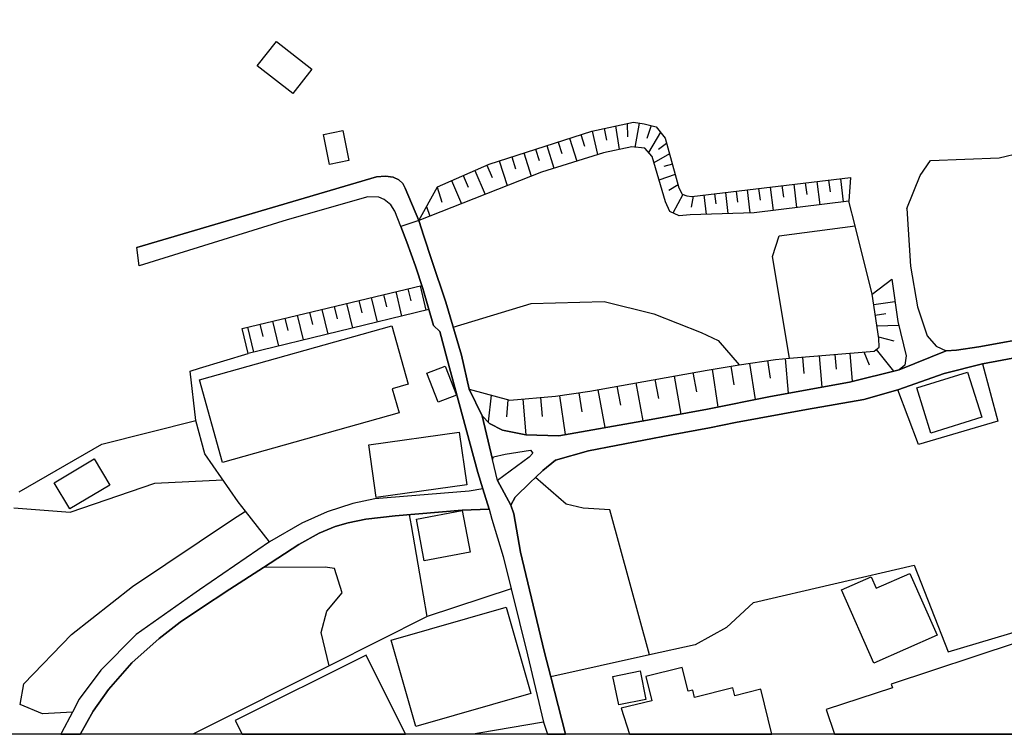
# Model space of a CAD drawing. Extents: x -10 to 410, y -24 to 273.
# Drawn here: x 290 to 347, y 0 to 41 of the extents above; entities that cross this region are included whole.
import ezdxf

# ---------------------------------------------------------------- set-up
doc = ezdxf.new("R2010")
doc.units = 0
for name, color, linetype in [('05_DM_LINE', 7, 'Continuous'), ('06_HOUSE_POLY', 160, 'Continuous'), ('08_ROAD_LINE', 3, 'Continuous'), ('09_ROAD_POLY', 5, 'Continuous'), ('印刷レイアウト', 1, 'Continuous'), ('印刷用フレーム', 1, 'Continuous'), ('背景', 3, 'Continuous')]:
    doc.layers.add(name, color=color, linetype=linetype)

msp = doc.modelspace()

# ---------------------------------------------------------------- linework, layer by layer
at = {"layer": '05_DM_LINE', "color": 253}
for p, q in [((324.1418, 34.904674), (324.337137, 33.535593)), ((324.817727, 35.05109), (324.821517, 34.270087)), ((325.501234, 35.070728), (325.256977, 33.66444)), ((326.202311, 34.926034), (325.942551, 34.176036)), ((322.122285, 34.400656), (322.337259, 33.740576)), ((322.786499, 34.609774), (323.081399, 33.244482)), ((323.472073, 34.75998), (323.616423, 34.090253)), ((326.741469, 34.535704), (326.042459, 33.36575)), ((320.1479, 33.76607), (320.567513, 32.449699)), ((320.802124, 33.974843), (321.016753, 33.314762)), ((321.462204, 34.189817), (321.885951, 32.865522)), ((327.087356, 33.894916), (326.626402, 33.545239)), ((318.116672, 33.115636), (318.340948, 32.414559)), ((318.817749, 33.340256), (319.247352, 31.990468)), ((319.49161, 33.55523), (319.70245, 32.900662)), ((327.257199, 33.289613), (326.356651, 32.769748)), ((316.67111, 32.629188), (316.981858, 31.926044)), ((317.397681, 32.879302), (317.862424, 31.445798)), ((327.427043, 32.689822), (326.942662, 32.555119)), ((315.296172, 32.029742), (315.591073, 31.350024)), ((315.977957, 32.330499), (316.581193, 30.939714)), ((327.591029, 32.084519), (326.651552, 31.754134)), ((314.626101, 31.740698), (315.212112, 30.400901)), ((327.760872, 31.484728), (327.222059, 31.164334)), ((333.776698, 31.445798), (333.862481, 30.76987)), ((334.456415, 31.525724), (334.616612, 30.17628)), ((335.131999, 31.609785), (335.212269, 30.930067)), ((335.807926, 31.689711), (335.971913, 30.33441)), ((336.481787, 31.769982), (336.56757, 31.096121)), ((337.161504, 31.849908), (337.321701, 30.500464)), ((313.802035, 31.359671), (314.067651, 30.494607)), ((328.026834, 30.935924), (327.456326, 29.859676)), ((328.635927, 30.830504), (328.516726, 30.199707)), ((329.257077, 30.904574), (329.391781, 29.77975)), ((329.876161, 30.974854), (329.946441, 30.39091)), ((330.497312, 31.051335), (330.647862, 29.824536)), ((331.116395, 31.125404), (331.196666, 30.484616)), ((331.757183, 31.20533), (331.91738, 29.869667)), ((332.421053, 31.285601), (332.50718, 30.605884)), ((333.102837, 31.365527), (333.260967, 30.010227)), ((313.18674, 30.244493), (313.382077, 29.680187)), ((310.686979, 25.129215), (310.856822, 24.420215)), ((311.397702, 25.301126), (311.737733, 23.879335)), ((312.102913, 25.470969), (312.272757, 24.760246)), ((312.811914, 25.641157), (313.1516, 24.224878)), ((308.552053, 24.619686), (308.89174, 23.189971)), ((309.261054, 24.789529), (309.432964, 24.074672)), ((309.977979, 24.959372), (310.317665, 23.535514)), ((339.096959, 24.560775), (340.321691, 24.740609)), ((313.321444, 24.265875), (302.852832, 21.725117)), ((306.407482, 24.106022), (306.577325, 23.391165)), ((307.122339, 24.275865), (307.466159, 22.846151)), ((307.837196, 24.445709), (308.007039, 23.734641)), ((339.186876, 23.939969), (339.80217, 24.029541)), ((303.532549, 23.414591), (303.706182, 22.6956)), ((304.251196, 23.590291), (304.597084, 22.15093)), ((304.97191, 23.760135), (305.141753, 23.045277)), ((305.686768, 23.929978), (306.032655, 22.500263)), ((302.811835, 23.244404), (303.157378, 21.801253)), ((339.276793, 23.32054), (340.542177, 23.365671)), ((330.087345, 22.465123), (331.302086, 21.051256)), ((339.372222, 22.676308), (340.251411, 22.459266)), ((337.702384, 21.734763), (337.837088, 20.100065)), ((338.516805, 21.805043), (338.831342, 21.051256)), ((339.237519, 21.949737), (340.247276, 20.699512)), ((331.897743, 21.141173), (332.221927, 19.051034)), ((332.942641, 21.30516), (333.102837, 20.279555)), ((333.972035, 21.426082), (334.136022, 19.420348)), ((334.972146, 21.510143), (335.052072, 20.555162)), ((335.927127, 21.590069), (336.081467, 19.770025)), ((336.837321, 21.664483), (336.911391, 20.801142)), ((328.622491, 20.609595), (328.821617, 19.504408)), ((329.727677, 20.801142), (330.071498, 18.609717)), ((330.821495, 20.975119), (330.991683, 19.900939)), ((325.317611, 20.016005), (325.712074, 17.810799)), ((326.421075, 20.215131), (326.616412, 19.1096)), ((327.522816, 20.410468), (327.91728, 18.205607)), ((322.007218, 19.439985), (322.177062, 18.33032)), ((323.116539, 19.619474), (323.511003, 17.426326)), ((324.216214, 19.820668), (324.417407, 18.720993)), ((316.927081, 19.301147), (316.747247, 17.760156)), ((317.892052, 19.035531), (317.811781, 18.051267)), ((318.760905, 19.070671), (318.942806, 17.010159)), ((319.792367, 19.160588), (319.886073, 18.070559)), ((320.88205, 19.269797), (321.216225, 17.019805)), ((301.946427, 12.099864), (302.696425, 12.574599))]:
    msp.add_line(p, q, dxfattribs=at)
for points in [[(312.731643, 29.426283), (313.817537, 31.385164), (316.81167, 32.695679), (322.757216, 34.605984), (325.177051, 35.129294), (325.801991, 35.020085), (326.491355, 34.859888), (327.001229, 34.189817), (327.807726, 31.324531), (327.98756, 30.949704), (328.266957, 30.846007), (328.551866, 30.820858), (337.747515, 31.920188)], [(341.016911, 30.129427), (341.776554, 32.025608), (342.376345, 32.900662), (346.372312, 33.064993), (348.952344, 33.670296), (354.106896, 34.330377), (360.807951, 34.605984)], [(337.747515, 31.920188), (337.651742, 30.539393), (332.16715, 29.879313), (328.466083, 29.750467), (327.827363, 29.689833), (327.282693, 29.939947), (327.022933, 30.504253), (326.251232, 33.125282), (325.827485, 33.609663), (325.087134, 33.685799), (323.44279, 33.355759), (319.841287, 32.225079), (312.731643, 29.426283)], [(339.007042, 25.164355), (338.011065, 29.115535), (337.651742, 30.539393)], [(341.016911, 30.129427), (341.227751, 26.775627), (341.626348, 24.420215), (342.182731, 22.750377), (342.716032, 22.14094), (343.302043, 21.869466)], [(334.216292, 21.449509), (333.231684, 27.346134), (333.616501, 28.529525), (338.011065, 29.115535)], [(315.647917, 19.654614), (318.001261, 19.00418), (320.65743, 19.240514), (322.647662, 19.535414), (329.436911, 20.754289), (331.302086, 21.051256), (333.397738, 21.379229), (334.216292, 21.449509), (339.116596, 21.855686), (339.401506, 22.08444), (339.386003, 22.584323), (339.007042, 25.164355), (340.136, 26.015983)], [(340.136, 26.015983), (340.49739, 23.570654), (340.972125, 21.584212), (340.897711, 21.035409), (340.56767, 20.779782), (337.692738, 20.064925), (333.112484, 19.230868), (329.472051, 18.48466), (325.981825, 17.85972), (320.841054, 16.949525), (318.932815, 17.010159), (317.587161, 17.26613), (316.840953, 17.664383), (316.41135, 18.099843), (315.647917, 19.654614)], [(302.852832, 21.725117), (302.506944, 23.170334), (312.917334, 25.664583), (312.977968, 25.48096), (313.321444, 24.265875)], [(314.721875, 23.240614), (319.241496, 24.619686), (323.481719, 24.730962), (326.352862, 24.010248)], [(326.352862, 24.010248), (329.087234, 22.936068), (330.087345, 22.465123)], [(332.13201, 7.289478), (341.436868, 9.449552), (343.417453, 4.430048), (350.276638, 6.484703), (348.827287, 11.430138), (353.321414, 12.650735), (351.671213, 22.391054)], [(299.808057, 17.834226), (299.491452, 20.699512), (300.036466, 20.865565), (302.852832, 21.725117)], [(345.397694, 21.125326), (346.286529, 17.78944), (341.692839, 16.435862), (340.487744, 19.619474)], [(289.581291, 13.709413), (294.372385, 16.455499), (299.808057, 17.834226)], [(304.077563, 10.801063), (302.696425, 12.574599), (302.272678, 13.119613), (300.341013, 15.904628), (299.808057, 17.834226)], [(289.27261, 12.779582), (292.536494, 12.525678), (297.446444, 14.205507), (301.38591, 14.400844)], [(326.096891, 4.244358), (323.80797, 12.660381), (322.256988, 12.744442), (321.266867, 12.990766), (319.497466, 14.52969)], [(292.661551, 0.939822), (290.936936, 0.830613), (289.636068, 1.379416), (289.856554, 2.564874), (292.61263, 5.426025), (296.147643, 8.209318), (301.946427, 12.099864)], [(313.227737, 6.484703), (312.801923, 8.939678), (312.311686, 11.750532), (312.19283, 12.375472)], [(307.536439, 3.625274), (307.071696, 5.545226), (307.411382, 6.775814), (308.30194, 7.849995), (307.840986, 9.265929), (307.317676, 9.330352), (303.741667, 9.324495)], [(318.081188, 8.080471), (313.227737, 6.484703), (307.536439, 3.625274), (300.036466, -0.149862), (299.634079, -0.352778)], [(332.13201, 7.289478), (330.561735, 5.845983), (328.751337, 4.830368), (326.096891, 4.244358), (320.385956, 2.984831)], [(319.96221, 0.355878), (316.216013, -0.290766), (315.876671, -0.352778)]]:
    msp.add_lwpolyline(points, dxfattribs=at)
at = {"layer": '06_HOUSE_POLY', "color": 255}
for points in [[(305.429074, 36.785696), (303.378209, 38.391111), (304.48753, 39.804978), (306.538395, 38.199563), (305.429074, 36.785696)], [(307.563656, 32.676042), (307.208122, 34.410647), (308.323644, 34.644914), (308.682967, 32.904796), (307.563656, 32.676042)], [(301.362484, 15.404744), (300.018896, 20.195839), (311.173082, 23.324674), (312.122206, 19.936079), (311.198576, 19.676318), (311.58925, 18.27003), (301.362484, 15.404744)], [(313.848888, 18.894971), (313.208445, 20.570665), (314.268845, 20.980976), (314.913422, 19.301147), (313.848888, 18.894971)], [(342.407351, 17.100076), (341.592931, 19.724894), (344.532631, 20.640945), (345.352908, 18.019916), (342.407351, 17.100076)], [(310.272879, 13.381095), (309.842931, 16.426215), (315.083266, 17.154853), (315.509079, 14.109733), (310.272879, 13.381095)], [(292.518924, 12.705512), (291.612519, 14.225144), (293.932791, 15.609728), (294.839195, 14.090096), (292.518924, 12.705512)], [(313.048248, 9.705523), (312.602797, 12.125358), (315.253109, 12.609738), (315.702349, 10.19576), (313.048248, 9.705523)], [(339.093169, 3.769968), (337.223861, 8.019838), (338.95261, 8.779826), (339.243376, 8.115611), (341.192611, 8.975163), (342.772876, 5.390885), (339.093169, 3.769968)], [(312.558011, 0.105764), (311.128296, 5.109766), (317.803857, 7.020071), (319.233572, 2.01607), (312.558011, 0.105764)], [(348.518951, 0.711412), (349.394005, 1.000456), (348.843134, 2.67615), (348.173063, 2.45153), (347.34314, 4.955425), (340.108784, 2.561084), (340.179064, 2.3499), (336.34295, 1.080382), (336.818717, -0.352778), (347.487834, -0.352778), (348.73358, 0.060978)], [(302.102835, 0.451652), (302.503155, -0.352778), (311.966832, -0.352778), (309.683078, 4.225065)], [(331.038536, 1.881367), (330.923126, 2.340253), (328.712063, 1.785593), (328.60871, 2.215196), (328.34895, 2.150773), (328.003063, 3.525711), (325.883984, 3.000334), (326.233662, 1.596113), (324.458404, 1.154796), (324.937961, -0.352778), (333.199645, -0.352778), (332.548177, 2.259983)], [(324.317844, 1.345999), (323.98367, 3.00619), (325.553944, 3.326584), (325.888118, 1.660536), (324.317844, 1.345999)]]:
    msp.add_lwpolyline(points, close=True, dxfattribs=at)
at = {"layer": '08_ROAD_LINE', "color": 253}
for p, q in [((296.522814, 26.80112), (296.3919, 27.869444)), ((340.56767, 20.779782), (343.302043, 21.869466)), ((317.292261, 14.359847), (316.997361, 15.564941))]:
    msp.add_line(p, q, dxfattribs=at)
for points in [[(312.731643, 29.426283), (311.946506, 31.305238), (311.811803, 31.560864), (311.581326, 31.785484), (311.257142, 31.939825), (310.811692, 32.000458), (310.276668, 31.959462), (296.3919, 27.869444)], [(311.696737, 29.074539), (311.337069, 29.975087), (311.116583, 30.330621), (310.727976, 30.641024), (310.411372, 30.779517), (309.776785, 30.801221), (305.11247, 29.465213), (296.522814, 26.80112)], [(312.731643, 29.426283), (313.0324, 28.516089), (313.491631, 27.115658), (314.296061, 24.689966), (315.202466, 21.619697), (315.647917, 19.654614), (316.41135, 18.099843)], [(316.436844, 13.865476), (316.1478, 14.82459), (314.382189, 21.395076), (313.956375, 22.994634), (313.581204, 23.340177), (312.977968, 25.48096), (312.546297, 26.779761), (312.032633, 28.170201), (311.696737, 29.074539)], [(343.302043, 21.869466), (343.885986, 21.904606), (345.183065, 22.099943), (348.612657, 22.73074), (351.407663, 23.356025), (354.401796, 24.346145), (357.327371, 25.849929), (359.19668, 26.740487), (360.301866, 27.230724)], [(363.186789, 25.641157), (361.712288, 26.07455), (360.532688, 26.1059), (359.56186, 25.805143), (357.772822, 24.955583), (354.792125, 23.420448), (351.671213, 22.391054), (348.811784, 21.750266), (345.397694, 21.125326), (343.171129, 20.555162), (340.487744, 19.619474), (338.522662, 19.051034), (335.192632, 18.471224), (331.091246, 17.709513), (329.571615, 17.414613)], [(316.41135, 18.099843), (316.840953, 17.664383), (317.587161, 17.26613), (318.932815, 17.010159), (320.841054, 16.949525), (325.981825, 17.85972), (329.472051, 18.48466), (333.112484, 19.230868), (337.692738, 20.064925), (340.56767, 20.779782)], [(329.571615, 17.414613), (327.382256, 16.994656), (322.577382, 16.084462), (320.651573, 15.535658), (319.921213, 14.940001), (319.497466, 14.52969), (319.206356, 14.254427)], [(316.997361, 15.564941), (317.057994, 15.730995), (317.741501, 15.879134), (319.202566, 16.105821), (319.337269, 15.939768), (319.126085, 15.715148), (317.292261, 14.359847)], [(316.436844, 13.865476), (315.651706, 13.744553), (310.192608, 13.289456), (308.911377, 13.015915), (307.432742, 12.539459), (305.952384, 11.875244), (304.077563, 10.801063), (300.036466, 8.025694), (299.632012, 7.750431), (296.366406, 5.43016), (294.311751, 3.359657), (293.052224, 1.680173), (292.661551, 0.939822), (292.02283, -0.274919), (291.993891, -0.352778)], [(319.206356, 14.254427), (318.311664, 13.400732), (318.061895, 12.930132)], [(316.821661, 12.690009), (315.247252, 12.629376), (311.366352, 12.311049), (309.667231, 12.125358), (308.647827, 11.904527), (307.881982, 11.685764), (306.966276, 11.305081), (305.782541, 10.650857), (303.741667, 9.324495), (301.776584, 8.051188), (300.036466, 6.895014), (298.901652, 6.145017), (297.696558, 5.205539), (296.112503, 3.795462), (294.757202, 2.234833), (293.872502, 0.984608), (293.141797, -0.323839), (293.130428, -0.352778)], [(316.821661, 12.690009), (316.971867, 12.119501), (317.616444, 9.959427), (319.026522, 4.244358), (319.96221, 0.355878), (320.195443, -0.352778)], [(318.061895, 12.930132), (318.231738, 12.429905), (318.636192, 10.205406), (320.001139, 4.474835), (320.385956, 2.984831), (321.243441, -0.352778)]]:
    msp.add_lwpolyline(points, dxfattribs=at)
at = {"layer": '09_ROAD_POLY', "color": 7}
for points in [[(312.731643, 29.426283), (312.731643, 29.424216), (311.696737, 29.074539), (311.696737, 29.074539), (311.337069, 29.975087), (311.116583, 30.330621), (310.727976, 30.641024), (310.411372, 30.779517), (309.776785, 30.801221), (305.11247, 29.465213), (296.522814, 26.80112), (296.3919, 27.869444), (310.276668, 31.959462), (310.811692, 32.000458), (311.257142, 31.939825), (311.581326, 31.785484), (311.811803, 31.560864), (311.946506, 31.305238), (312.731643, 29.426283)], [(320.001139, 4.474835), (318.636192, 10.205406), (318.231738, 12.429905), (318.061895, 12.930132), (318.061895, 12.931855), (317.292261, 14.36157), (317.292261, 14.359847), (316.997361, 15.564941), (316.999428, 15.568731), (316.41135, 18.099843), (315.647917, 19.654614), (315.202466, 21.619697), (314.296061, 24.689966), (313.491631, 27.115658), (313.0324, 28.516089), (312.731643, 29.424216), (311.696737, 29.074539), (312.032633, 28.170201), (312.546297, 26.779761), (312.977968, 25.48096), (313.581204, 23.340177), (313.956375, 22.994634), (314.382189, 21.395076), (316.1478, 14.82459), (316.436844, 13.865476), (316.821661, 12.690009), (316.971867, 12.119501), (317.616444, 9.959427), (319.026522, 4.244358), (319.96221, 0.355878), (320.195443, -0.352778), (321.243441, -0.352778), (320.385956, 2.984831)], [(293.872502, 0.984608), (294.757202, 2.234833), (296.112503, 3.795462), (297.696558, 5.205539), (298.901652, 6.145017), (300.036466, 6.895014), (301.776584, 8.051188), (303.741667, 9.324495), (305.782541, 10.650857), (306.966276, 11.305081), (307.881982, 11.685764), (308.647827, 11.904527), (309.667231, 12.125358), (311.366352, 12.311049), (315.247252, 12.629376), (316.821661, 12.690009), (316.436844, 13.865476), (315.651706, 13.744553), (310.192608, 13.289456), (308.911377, 13.015915), (307.432742, 12.539459), (305.952384, 11.875244), (304.077563, 10.801063), (300.036466, 8.025694), (299.632012, 7.750431), (296.366406, 5.43016), (294.311751, 3.359657), (293.052224, 1.680173), (292.661551, 0.939822), (292.02283, -0.274919), (291.993891, -0.352778), (293.130428, -0.352778), (293.141797, -0.323839)]]:
    msp.add_lwpolyline(points, close=True, dxfattribs=at)
msp.add_lwpolyline([(348.612657, 22.73074), (345.183065, 22.099943), (343.885986, 21.904606), (343.302043, 21.869466), (340.56767, 20.779782), (337.692738, 20.064925), (333.112484, 19.230868), (329.472051, 18.48466), (325.981825, 17.85972), (320.841054, 16.949525), (318.932815, 17.010159), (317.587161, 17.26613), (316.840953, 17.664383), (316.41135, 18.099843), (316.999428, 15.568731), (317.057994, 15.730995), (317.741501, 15.879134), (319.202566, 16.105821), (319.337269, 15.939768), (319.126085, 15.715148), (317.292261, 14.36157), (318.061895, 12.931855), (318.311664, 13.400732), (319.206356, 14.254427), (319.497466, 14.52969), (319.921213, 14.940001), (320.651573, 15.535658), (322.577382, 16.084462), (327.382256, 16.994656), (329.571615, 17.414613), (331.091246, 17.709513), (335.192632, 18.471224), (338.522662, 19.051034), (340.487744, 19.619474), (343.171129, 20.555162), (345.397694, 21.125326), (348.811784, 21.750266)], dxfattribs=at)
at = {"layer": '印刷レイアウト', "color": 7}
msp.add_lwpolyline([(399.647269, -0.352433), (-0.353122, -0.352433), (-0.353122, 249.647122), (399.647269, 249.647122)], close=True, dxfattribs=at)
at = {"layer": '印刷用フレーム', "color": 7}
msp.add_lwpolyline([(399.647268, -0.352778), (-0.352778, -0.352778), (-0.352778, 249.647122), (399.647268, 249.647122)], close=True, dxfattribs=at)
msp.add_lwpolyline([(399.647268, -0.352778), (-0.352778, -0.352778), (-0.352778, 249.647122), (399.647268, 249.647122)], close=True, dxfattribs=at)
at = {"layer": '背景', "color": 7}
msp.add_lwpolyline([(399.647268, -0.352778), (-0.352778, -0.352778), (-0.352778, 249.647122), (399.647268, 249.647122)], close=True, dxfattribs=at)

doc.saveas('drawing.dxf')
